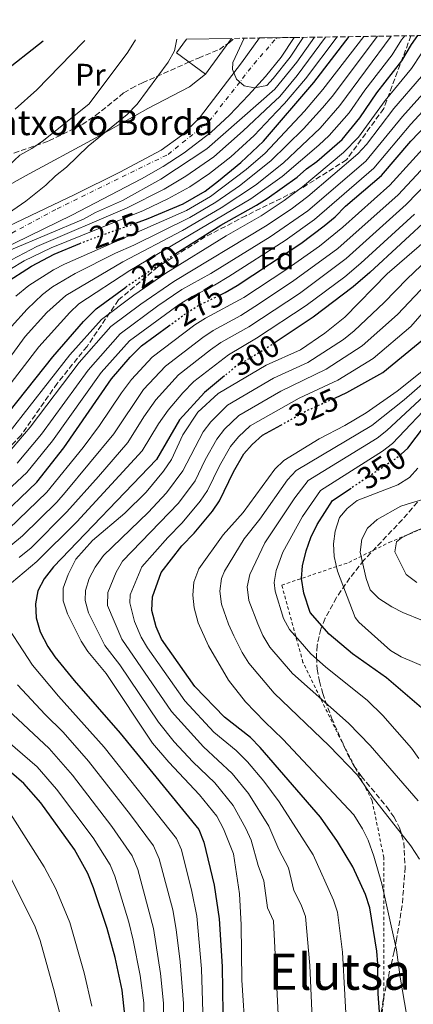
# Model space of a CAD drawing. Units: metres. Extents: x 599983 to 603408, y 4773120 to 4775484.
# Drawn here: x 601662 to 601787, y 4775152 to 4775465 of the extents above; entities that cross this region are included whole.
import ezdxf
from ezdxf.enums import TextEntityAlignment as Align

# ---------------------------------------------------------------- set-up
doc = ezdxf.new("R2010")
doc.units = ezdxf.units.M
doc.header["$MEASUREMENT"] = 0
for name, pattern in [('DGN Style 2', [1.7399219301090239, 1.043953158065414, -0.6959687720436097]), ('DGN Style 3', [2.435890702152634, 1.739921930109024, -0.6959687720436097]), ('DGN Style 4', [2.7856150101045474, 1.391937544087219, -0.6959687720436097, 0.001739921930109024, -0.6959687720436097]), ('DGN Style 5', [1.217945351076317, 0.5219765790327072, -0.6959687720436097])]:
    doc.linetypes.add(name, pattern=pattern)
for name, color, linetype, lineweight in [('Cauce permanente', 151, 'Continuous', 13), ('Cauce permanente (área)', 142, 'Continuous', 13), ('Cota de curva de nivel directora', 7, 'Continuous', 0), ('Curva de nivel directora', 30, 'Continuous', 30), ('Curva de nivel directora no vista', 30, 'DGN Style 5', 30), ('Curva de nivel intermedia', 30, 'Continuous', 0), ('Edificio', 1, 'Continuous', 13), ('Eje cauce permanente (área)', 70, 'DGN Style 4', 0), ('Etiqueta de uso rústico', 92, 'Continuous', 0), ('Etiqueta de zona arbolada', 92, 'Continuous', 0), ('Línea de cambio de uso (parcela vista)', 92, 'Continuous', 0), ('Senda', 7, 'DGN Style 3', 0), ('Tela metálica o alambrada', 7, 'DGN Style 2', 0), ('Texto de Borda', 7, 'Continuous', 0), ('Texto de Área (paraje) menor', 7, 'Continuous', 0), ('Zona arbolada', 92, 'DGN Style 3', 0)]:
    doc.layers.add(name, color=color, linetype=linetype, lineweight=lineweight)
doc.styles.add('Style-Arial', font='arial.ttf')

msp = doc.modelspace()

# ---------------------------------------------------------------- linework, layer by layer
at = {"layer": 'Cauce permanente', "color": 151, "linetype": 'Continuous', "lineweight": 13}
msp.add_polyline3d([(601648.7300000006, 4775395.100000001, 208.7400000000052), (601679.2699999996, 4775409.65, 208.3500000000058), (601693.5899999999, 4775416.74, 207.8800000000047), (601706.75, 4775423.74, 207.1000000000058), (601713.2999999998, 4775428.390000001, 206.5500000000029), (601718.9800000006, 4775434.039999999, 206.0200000000041), (601732.3799999999, 4775451.59, 204.8099999999977), (601738.0599999996, 4775459.470000001, 204.5200000000041), (601749.1200000001, 4775459.630000001, 203.6399999999994), (601744.9800000006, 4775453.4, 203.9700000000012), (601739.9500000002, 4775447.220000001, 204.5399999999936), (601734.5899999999, 4775441.279999999, 205.1000000000058), (601728.5599999996, 4775434.930000001, 205.5299999999988), (601722.7400000002, 4775429.439999999, 205.7299999999959), (601714.1500000004, 4775422.869999999, 206.179999999993), (601707.4299999997, 4775418.560000001, 206.8399999999965), (601700.4900000002, 4775414.619999999, 207.3500000000058), (601678.3799999999, 4775403.08, 208.0200000000041), (601655.5700000003, 4775391.939999999, 208.6000000000058)], dxfattribs=at)
at = {"layer": 'Cauce permanente (área)', "color": 142, "linetype": 'Continuous', "lineweight": 13}
for points in [[(601511.3700000001, 4775202.07, 220.8300000000018), (601528, 4775238.800000001, 218.070000000007), (601540.2599999999, 4775266.58, 218.070000000007), (601544.2199999997, 4775273.51, 217.8800000000047), (601551.3099999996, 4775283.08, 217.3999999999942), (601566.6600000003, 4775301.470000001, 215.8099999999977), (601570.8600000005, 4775306.92, 215.3899999999994), (601594.5800000001, 4775340.470000001, 213.0399999999936), (601615.1100000005, 4775371.039999999, 211.0299999999988), (601620.04, 4775377.380000001, 210.2700000000041), (601622.8499999996, 4775380.230000001, 209.820000000007), (601627.5599999996, 4775383.800000001, 209.3600000000006), (601638.04, 4775389.710000001, 208.9700000000012), (601648.7300000006, 4775395.100000001, 208.7400000000052), (601679.2699999996, 4775409.65, 208.3500000000058), (601693.5899999999, 4775416.74, 207.8800000000047), (601706.75, 4775423.74, 207.1000000000058), (601713.2999999998, 4775428.390000001, 206.5500000000029), (601718.9800000006, 4775434.039999999, 206.0200000000041), (601732.3799999999, 4775451.59, 204.8099999999977), (601738.0599999996, 4775459.470000001, 204.5200000000041)], [(601655.5700000003, 4775391.939999999, 208.6000000000058), (601678.3799999999, 4775403.08, 208.0200000000041), (601700.4900000002, 4775414.619999999, 207.3500000000058), (601707.4299999997, 4775418.560000001, 206.8399999999965), (601714.1500000004, 4775422.869999999, 206.179999999993), (601722.7400000002, 4775429.439999999, 205.7299999999959), (601728.5599999996, 4775434.930000001, 205.5299999999988), (601734.5899999999, 4775441.279999999, 205.1000000000058), (601739.9500000002, 4775447.220000001, 204.5399999999936), (601744.9800000006, 4775453.4, 203.9700000000012), (601749.1200000001, 4775459.630000001, 203.6399999999994)]]:
    msp.add_polyline3d(points, dxfattribs=at)
at = {"layer": 'Curva de nivel directora', "color": 30, "linetype": 'Continuous', "lineweight": 30, "flags": 128}
for points, elevation in [([(601725.6700000003, 4775377.699999999), (601727.1399999986, 4775378.420000001), (601730.9400000006, 4775380.689999999), (601751.2699999998, 4775394.08), (601758.6700000003, 4775399.670000001), (601762.1500000005, 4775402.570000002), (601765.4000000005, 4775405.910000001), (601776.9199999983, 4775415.720000002), (601786.2300000001, 4775426.600000001), (601796.1799999989, 4775437.029999999), (601806.0400000005, 4775446.720000002), (601812.5599999983, 4775452.250000001), (601820.5599999981, 4775458.010000002), (601825.129999999, 4775460.760000001)], 275), ([(601669.2599999986, 4775458.440000001), (601655.7800000005, 4775447.810000002)], 225), ([(601698.9199999995, 4775400.640000001), (601702.6999999991, 4775402), (601713.7399999987, 4775406.720000001), (601720.7399999994, 4775410.730000001), (601724.9799999994, 4775413.970000002), (601732.17, 4775419.880000001), (601739.3200000003, 4775426.67), (601755.3399999999, 4775445.320000002), (601766.5699999996, 4775459.890000001)], 225), ([(601711.4799999989, 4775390.84), (601725.8199999998, 4775399.920000001), (601737.159999999, 4775406.210000001), (601740.5199999984, 4775408.380000001), (601750.009999999, 4775415.16), (601753.0499999989, 4775417.830000003), (601756.3300000001, 4775420.12), (601762.8099999998, 4775425.810000001), (601764.3599999989, 4775427.199999999), (601769.9899999994, 4775434.01), (601775.3799999983, 4775442.060000001), (601783.3299999988, 4775452.199999999), (601786.3899999988, 4775457.36), (601788.4599999986, 4775460.220000002)], 250), ([(601792.949999999, 4775403.07), (601773.1900000002, 4775384.810000001), (601767.8599999992, 4775380.230000001), (601755.0999999985, 4775370.560000002), (601743.0099999984, 4775362.52)], 300), ([(601656.9200000004, 4775381.34), (601665.5500000004, 4775386.860000002), (601672.7599999988, 4775390.680000001), (601680.8899999983, 4775394.020000001)], 225), ([(601655.4199999984, 4775336.86), (601672.2899999997, 4775357.939999999), (601682.0300000004, 4775369.27), (601686.1599999988, 4775373.28), (601695.5199999998, 4775380.180000001)], 250), ([(601654.0799999996, 4775305.560000001), (601667.2000000001, 4775318.109999999), (601675.8500000001, 4775328.99), (601690.9499999988, 4775350.930000001), (601696.8799999988, 4775357.880000002), (601700.5499999989, 4775361.470000002), (601709.2100000002, 4775367.800000002)], 275), ([(601762.0099999997, 4775344.859999999), (601765.8499999997, 4775346.59), (601777.2999999983, 4775352.990000002), (601790.400000001, 4775363.7)], 325), ([(601726.98, 4775351.940000001), (601720.5999999985, 4775346.67), (601712.639999999, 4775337.950000001), (601705.2899999997, 4775325.34), (601672.4900000007, 4775291.11), (601669.5599999982, 4775287.270000001), (601667.5800000001, 4775283.49), (601666.8400000001, 4775279.390000002), (601666.980000001, 4775274.86), (601668.2899999986, 4775270.430000001), (601670.7299999994, 4775265.79), (601673.0000000002, 4775262.5), (601679.1299999993, 4775254.910000001), (601693.7299999994, 4775238.150000002), (601718.759999999, 4775207.480000001), (601720.3999999996, 4775203.470000001), (601723.6399999984, 4775189.760000001), (601725.2000000007, 4775179.050000002), (601726.1799999997, 4775163.91), (601726.6699999992, 4775134.210000002)], 300), ([(601783.1399999988, 4775326.949999999), (601785.24, 4775328.910000003), (601793.2100000005, 4775339.430000001)], 350), ([(601776.63, 4775143.720000003), (601775.8200000009, 4775155.250000002), (601775.7000000002, 4775164.800000003), (601775.3600000005, 4775168.79), (601773.1699999999, 4775182.570000002), (601771.7999999998, 4775186.83), (601767.7400000007, 4775195.680000002), (601762.9199999995, 4775203.650000002), (601757.440000001, 4775211.420000002), (601738.319999999, 4775233.630000004), (601735.2500000001, 4775236.800000002), (601726.9299999987, 4775243.279999999), (601717.5399999986, 4775253.060000001), (601706.85, 4775268.080000001), (601705.149999999, 4775272.010000001), (601703.7699999998, 4775277.260000001), (601704.0400000003, 4775281.550000001), (601706.7800000006, 4775289.279999999), (601713.399999999, 4775297.82), (601717.2999999993, 4775301.820000002), (601723.1499999989, 4775308.810000001), (601725.3599999994, 4775312.15), (601729.8200000009, 4775321.320000002), (601733.129999999, 4775327.060000001), (601735.7399999996, 4775330.09), (601739.079999999, 4775333.02), (601744.8300000001, 4775336.230000001)], 325), ([(601792.5600000002, 4775243.680000001), (601778.4599999984, 4775255.780000002), (601767.6600000003, 4775263.470000003), (601760.2699999985, 4775269.690000001), (601754.1699999986, 4775276.619999999), (601752.1700000004, 4775282.770000001), (601751.4299999983, 4775287.430000002), (601751.7199999989, 4775291.420000001), (601752.9599999995, 4775296.24), (601754.419999999, 4775300.42), (601756.4699999987, 4775304.650000001), (601761.2899999999, 4775312.240000002), (601767.249999999, 4775316.190000001)], 350), ([(601695.2499999994, 4775148.420000001), (601694.3999999999, 4775156.369999999), (601692.1699999992, 4775166.789999999), (601689.63, 4775176.029999999), (601685.2899999993, 4775188.940000001), (601683.480000001, 4775193.529999999), (601679.2099999996, 4775201.170000001), (601668.4699999996, 4775215.970000003), (601663.0499999992, 4775222.140000002), (601659.1299999988, 4775225.520000001)], 275)]:
    msp.add_lwpolyline(points, dxfattribs=dict(at, elevation=elevation))
at = {"layer": 'Curva de nivel directora no vista', "color": 30, "linetype": 'DGN Style 5', "lineweight": 30, "flags": 128}
for points, elevation in [([(601680.8899999983, 4775394.020000001), (601683.85, 4775395.24), (601698.9199999995, 4775400.640000001)], 225), ([(601695.5199999998, 4775380.180000001), (601695.8399999995, 4775380.420000002), (601709.1099999996, 4775389.34), (601711.4799999989, 4775390.84)], 250), ([(601709.2100000002, 4775367.800000002), (601715.0700000009, 4775372.100000001), (601718.4900000007, 4775374.189999999), (601725.6700000003, 4775377.699999999)], 275), ([(601743.0099999984, 4775362.52), (601739.6199999999, 4775360.26), (601730.5099999993, 4775354.859999999), (601726.98, 4775351.940000001)], 300), ([(601744.8300000001, 4775336.230000001), (601753.0699999989, 4775340.830000003), (601762.0099999997, 4775344.859999999)], 325), ([(601783.1399999988, 4775326.949999999), (601782.2499999994, 4775326.130000001), (601767.249999999, 4775316.190000001)], 350)]:
    msp.add_lwpolyline(points, dxfattribs=dict(at, elevation=elevation))
at = {"layer": 'Curva de nivel intermedia', "color": 30, "linetype": 'Continuous', "lineweight": 0, "flags": 128}
for points, elevation in [([(601711.8000000007, 4775459.07), (601710.9800000006, 4775455.409999999), (601709.0600000005, 4775451.789999999), (601699.1200000006, 4775438.390000001), (601696.0200000005, 4775435.13), (601683.5500000004, 4775425.050000001), (601676.6600000015, 4775418.369999998), (601673.1299999999, 4775415.580000001), (601670.1399999993, 4775412.65), (601663.7100000009, 4775407.560000001), (601649.8900000007, 4775397.949999999)], 210), ([(601651.0100000006, 4775384.65), (601667.2000000001, 4775393.07), (601695.9800000002, 4775405.369999998), (601707.7800000019, 4775411.37), (601714.6200000016, 4775415.489999999), (601723.5900000014, 4775421.600000001), (601732.8899999998, 4775429.859999999), (601741.6800000007, 4775438.199999998), (601744.4900000005, 4775440.869999999), (601750.1100000017, 4775447.52), (601759.0999999995, 4775459.779999999)], 215), ([(601653.2800000015, 4775350.470000001), (601663.5099999999, 4775364.42), (601670.4299999998, 4775372.039999999), (601676.4100000013, 4775377.529999999), (601694.5400000007, 4775388.220000001), (601713.5700000012, 4775398.189999999), (601725.8600000001, 4775405.399999999), (601736.77, 4775412.670000001), (601745.730000001, 4775419.759999998), (601757.3300000015, 4775430.749999999), (601763.6700000004, 4775437.959999999), (601779.9500000015, 4775460.09)], 240), ([(601653.97, 4775382.999999999), (601663.2000000012, 4775388.510000001), (601671.7400000019, 4775392.65), (601701.13, 4775404.559999999), (601708.9199999997, 4775408.259999998), (601715.9200000003, 4775412.099999999), (601722.2100000001, 4775416.329999999), (601728.9100000011, 4775421.600000001), (601736.3299999997, 4775428.470000001), (601743.5899999996, 4775436.029999998), (601746.0599999995, 4775438.609999999), (601752.7300000014, 4775446.42), (601762.8099999998, 4775459.830000001)], 220.0000000000003), ([(601698.64, 4775458.880000001), (601696.1900000003, 4775455), (601683.9100000003, 4775438.5), (601669.3600000015, 4775426.789999999), (601665.6800000002, 4775424.269999999), (601661.8700000013, 4775422.159999999), (601654.5399999999, 4775415.34)], 215), ([(601656.6100000021, 4775346.480000001), (601667.9000000019, 4775361.179999999), (601677.6900000019, 4775372.109999998), (601680.6300000012, 4775374.829999999), (601696.8499999996, 4775385.439999999), (601735.3399999995, 4775408.27), (601745.2999999995, 4775415.399999999), (601756.9, 4775425.359999999), (601760.2000000014, 4775428.410000001), (601766.5700000017, 4775435.65), (601771.5400000005, 4775442.899999999), (601780.2599999999, 4775454.109999998), (601783.2500000006, 4775458.829999999), (601784.3200000012, 4775460.159999999)], 245.0000000000002), ([(601658.9200000009, 4775392.039999997), (601682.0900000008, 4775401.820000002), (601685.9100000008, 4775403.929999999), (601694.5099999994, 4775407.739999999), (601706.650000001, 4775414.480000001), (601721.3600000007, 4775424.140000001), (601742.9200000013, 4775443.140000001), (601749.9199999997, 4775451.8), (601755.5600000012, 4775459.730000001)], 210), ([(601659.1199999999, 4775367.660000001), (601664.110000001, 4775373.189999999), (601668.9900000005, 4775377.8), (601672.1799999999, 4775380.220000001), (601679.4300000009, 4775384.46), (601692.2300000018, 4775391.01), (601698.0800000012, 4775393.529999998), (601715.9400000004, 4775402.34), (601724.1400000014, 4775407.160000001), (601731.7000000007, 4775412.390000002), (601741.7200000009, 4775420.33), (601752.0200000006, 4775430.57), (601758.1699999997, 4775437.220000001), (601761.2000000007, 4775440.800000001), (601775.6599999999, 4775460.029999999)], 235), ([(601682.5100000009, 4775458.640000001), (601681.9800000013, 4775458.17), (601667.2600000004, 4775442.929999998), (601660.3500000014, 4775436.810000001)], 220.0000000000003), ([(601660.5200000014, 4775377.27), (601664.6400000007, 4775380.649999999), (601672.4999999997, 4775385.640000001), (601676.0300000012, 4775387.519999998), (601714.8400000007, 4775404.53), (601722.4600000004, 4775408.96), (601733.8399999997, 4775417.579999999), (601739.9100000004, 4775422.81), (601752.3600000005, 4775436.210000002), (601758.2700000004, 4775443.060000001), (601771.2800000012, 4775459.96)], 230.0000000000002), ([(601733.2100000016, 4775459.390000001), (601729.5500000004, 4775451.649999999), (601729.4499999998, 4775449.449999998), (601730.7199999995, 4775446.31), (601733.2200000006, 4775444.279999998), (601736.5199999998, 4775443.640000002), (601740.4400000002, 4775444.37), (601742.3899999993, 4775446.599999999), (601747.8000000007, 4775453.390000001), (601751.92, 4775459.67)], 205.0000000000004), ([(601658.2700000005, 4775333.739999999), (601677.7700000001, 4775358.57), (601687.7800000015, 4775369.889999999), (601698.0499999999, 4775377.560000001), (601708.3099999995, 4775384.560000001), (601727.5200000008, 4775396.52), (601738.5899999995, 4775402.869999999), (601745.97, 4775407.78), (601751.7400000013, 4775412.060000001), (601764.8300000004, 4775422.999999999), (601769.5700000012, 4775427.87), (601778.1000000008, 4775439.550000001), (601786.4700000016, 4775449.720000001), (601789.4900000012, 4775454.41)], 255.0000000000001), ([(601798.7800000006, 4775445.579999999), (601786.2700000004, 4775432.01), (601774.4100000005, 4775418.010000001), (601755.5800000012, 4775401.66), (601746.2300000016, 4775395.010000001), (601728.320000001, 4775383.52), (601723.7500000001, 4775380.83), (601716.610000001, 4775377.220000001), (601712.5499999997, 4775374.659999999), (601696.7000000001, 4775363.039999999), (601687.7400000013, 4775352.939999999), (601672.2600000005, 4775331.189999999), (601664.1, 4775321.109999998), (601648.2500000001, 4775306.499999999)], 270.0000000000002), ([(601789.6100000021, 4775447.249999999), (601780.820000001, 4775437.029999999), (601772.0700000002, 4775425.579999999), (601769.3800000013, 4775422.609999998), (601753.4700000013, 4775408.96), (601748.1100000013, 4775404.930000001), (601740.02, 4775399.519999999), (601710.8399999996, 4775381.999999999), (601700.3099999997, 4775374.730000001), (601690.7499999999, 4775367.599999998), (601680.6500000014, 4775356.149999999), (601665.0900000001, 4775335.579999999), (601657.9100000006, 4775327.09)], 260), ([(601792.7500000001, 4775444.779999999), (601783.5500000002, 4775434.52), (601771.9000000004, 4775420.310000001), (601753.4600000001, 4775404.470000001), (601741.4400000017, 4775396.180000001), (601722.6300000002, 4775384.500000001), (601713.3699999999, 4775379.42), (601705.7800000014, 4775374.220000001), (601693.7200000006, 4775365.32), (601683.5500000004, 4775353.710000001), (601668.6700000007, 4775333.390000001), (601661.0100000009, 4775324.100000001)], 265), ([(601794.2099999997, 4775428.71), (601779.5400000003, 4775412.65), (601764.6200000005, 4775399.289999999), (601757.1400000014, 4775393.24), (601746.4600000017, 4775385.71), (601733.0599999996, 4775376.869999999), (601720.9200000004, 4775370.27), (601717.5400000007, 4775368.140000002), (601703.9400000019, 4775357.849999999), (601697.3200000012, 4775350.81), (601694.1400000006, 4775346.560000001), (601687.1800000003, 4775336.16), (601681.9200000009, 4775329.140000001), (601670.3899999997, 4775314.939999999), (601658.2700000005, 4775303.210000002)], 280.0000000000002), ([(601796.6600000017, 4775425.02), (601782.1599999998, 4775409.57), (601762.9500000007, 4775392.470000002), (601748.6200000009, 4775381.92), (601736.6100000013, 4775373.98), (601732.1299999999, 4775371.159999999), (601723.3400000011, 4775366.390000002), (601720.0100000006, 4775364.179999998), (601708.1600000019, 4775355.01), (601701.2000000017, 4775347.56), (601691.7100000011, 4775333.46), (601676.2200000011, 4775314.77), (601673.5800000015, 4775311.759999999), (601662.6700000016, 4775300.970000001)], 285), ([(601799.1100000015, 4775421.34), (601784.7800000017, 4775406.499999999), (601765.6100000006, 4775389.25), (601750.7800000003, 4775378.13), (601734.6300000009, 4775367.52), (601725.7700000008, 4775362.5), (601722.4800000006, 4775360.230000001), (601712.3200000017, 4775352.220000001), (601705.110000001, 4775344.29), (601701.290000001, 4775338.850000001), (601696.2300000006, 4775330.749999999), (601686.8700000019, 4775319.869999998), (601676.7700000011, 4775308.59), (601665.3899999995, 4775297.160000001), (601661.5899999997, 4775294.080000001)], 289.9999999999998), ([(601675.610000001, 4775284.329999999), (601677.1500000011, 4775288.689999999), (601679.6100000021, 4775293.550000001), (601684.980000001, 4775299.539999999), (601695.2500000015, 4775308.25), (601701.9700000006, 4775314.929999999), (601707.4900000015, 4775321.609999999), (601710.0599999996, 4775325.34), (601713.7099999996, 4775333.109999999), (601718.4300000004, 4775340.390000001), (601724.9000000012, 4775346.289999999), (601740.1500000019, 4775355.279999998), (601751.0999999997, 4775360.249999999), (601758.9000000005, 4775365.510000001), (601765.1700000003, 4775370.609999998), (601778.6600000019, 4775384.429999999), (601803.0000000007, 4775405.390000001)], 305.0000000000002), ([(601655.0300000017, 4775282.65), (601667.2600000004, 4775292.82), (601679.9600000007, 4775305.409999998), (601700.7600000012, 4775328.050000001), (601705.9800000006, 4775336.659999998), (601709.0200000004, 4775341.029999998), (601713.7000000007, 4775346.55), (601717.2300000001, 4775350.099999999), (601728.2000000003, 4775358.600000001), (601737.1200000009, 4775363.890000001), (601752.9400000017, 4775374.349999999), (601765.1800000013, 4775383.48), (601770.2799999998, 4775387.779999999), (601787.4000000014, 4775403.430000001)], 295.0000000000002), ([(601744.3400000005, 4775142.249999999), (601742.49, 4775178.48), (601740.6100000001, 4775182.61), (601739.5000000015, 4775191.159999999), (601737.6799999997, 4775196.07), (601735.390000001, 4775204.159999999), (601733.7500000002, 4775207.800000001), (601729.7300000014, 4775215.190000001), (601723.8500000007, 4775222.32), (601716.8700000002, 4775229.089999998), (601710.9500000015, 4775235.460000001), (601705.92, 4775241.720000001), (601693.6399999999, 4775259.930000001), (601688.9100000003, 4775266.13), (601683.6700000011, 4775276.439999999), (601682.5900000016, 4775280.359999999), (601682.7200000011, 4775283.640000001), (601683.8400000009, 4775287.42), (601685.7499999999, 4775291.029999999), (601688.4100000019, 4775294.779999998), (601702.6400000011, 4775308.439999999), (601708.4500000003, 4775314.640000001), (601713.6900000018, 4775321.689999999), (601720.2000000007, 4775334.119999999), (601722.6200000013, 4775337.289999999), (601727.8800000007, 4775342.600000001), (601742.500000001, 4775351.179999999), (601753.410000001, 4775356.220000001), (601764.8200000015, 4775363.529999998), (601768.2000000011, 4775366.21), (601777.7600000009, 4775375.32), (601785.0700000002, 4775382.84), (601800.4600000015, 4775397.440000001)], 310), ([(601755.2200000014, 4775137.789999999), (601754.0700000003, 4775164.189999999), (601752.7200000002, 4775179.839999998), (601751.2899999998, 4775183.58), (601748.9600000007, 4775188.109999998), (601747.3100000012, 4775195.319999999), (601744.2700000014, 4775201.189999999), (601741.0000000012, 4775208.599999999), (601734.5999999996, 4775218.99), (601729.3800000005, 4775225.359999998), (601720.2200000007, 4775233.82), (601710.1, 4775245.09), (601694.3200000017, 4775268.09), (601689.6800000014, 4775278.789999997), (601689.8300000012, 4775282.939999999), (601692.490000001, 4775289.439999999), (601694.5200000006, 4775292.890000001), (601712.2800000014, 4775311.369999997), (601717.5800000011, 4775318.509999999), (601720.7900000007, 4775325.140000001), (601724.51, 4775331.769999999), (601726.9800000021, 4775334.910000001), (601731.4900000005, 4775339.33), (601744.8500000002, 4775347.07), (601759.2699999993, 4775354.039999999), (601770.7900000017, 4775361.449999999), (601781.9699999999, 4775371.449999999), (601804.0700000013, 4775394.800000001)], 315.0000000000005), ([(601765.9600000015, 4775141.34), (601764.4900000007, 4775168.48), (601762.9400000017, 4775181.199999999), (601761.660000001, 4775184.99), (601755.1200000008, 4775199.49), (601744.3300000017, 4775216.33), (601739.4299999999, 4775222.880000002), (601734.2900000013, 4775229.01), (601730.6100000021, 4775232.630000001), (601723.5800000002, 4775238.55), (601714.3100000009, 4775248.470000001), (601702.450000001, 4775265.359999998), (601700.3900000004, 4775268.779999998), (601698.2800000003, 4775273.77), (601696.7699999993, 4775279.720000001), (601696.9400000013, 4775282.25), (601700.6500000019, 4775291.09), (601708.8600000015, 4775300.42), (601713.4700000006, 4775305.100000001), (601719.2300000006, 4775312.009999999), (601721.5400000017, 4775315.440000001), (601725.3100000003, 4775323.23), (601728.8200000017, 4775329.41), (601731.3499999997, 4775332.51), (601735.1000000003, 4775336.06), (601750.74, 4775344.849999999), (601762.990000001, 4775350.56), (601774.2699999998, 4775357.399999999), (601786.190000002, 4775367.58), (601807.2200000007, 4775391.680000001)], 320.0000000000002), ([(601784.9699999995, 4775148.11), (601782.8000000013, 4775160.539999997), (601781.6900000004, 4775169.21), (601776.980000001, 4775190.220000001), (601774.4500000007, 4775199.060000001), (601772.6, 4775204.109999998), (601770.880000001, 4775207.720000001), (601768.1000000006, 4775212.159999999), (601745.5200000008, 4775236.270000001), (601739.7200000006, 4775241.739999999), (601733.6400000007, 4775248.179999999), (601728.1600000003, 4775255.05), (601721.8400000012, 4775265.949999999), (601718.530000001, 4775273.350000001), (601717.2900000004, 4775278.119999999), (601716.8300000001, 4775282.09), (601717.190000002, 4775286.220000001), (601718.7900000003, 4775290.489999999), (601726.5400000018, 4775301.339999998), (601732.8400000005, 4775308.380000002), (601742.9000000011, 4775322.17), (601745.8600000005, 4775325.009999999), (601757.0200000008, 4775331.830000001), (601765.1800000013, 4775336.109999998), (601772.0600000012, 4775340.17), (601781.9000000006, 4775347.019999999), (601791.3100000008, 4775354.550000002)], 330.0000000000002), ([(601788.5999999995, 4775216.619999998), (601773.2800000017, 4775234.279999998), (601766.3500000006, 4775241.369999998), (601748.6100000021, 4775257.16), (601741.4100000003, 4775265.529999998), (601739.1600000017, 4775269.289999999), (601737.5200000011, 4775272.939999999), (601734.7300000016, 4775280.439999999), (601734.1300000002, 4775284.76), (601734.9800000018, 4775288.67), (601739.7500000017, 4775298.789999999), (601749.2699999991, 4775313.050000001), (601753.5600000008, 4775318.609999999), (601775.49, 4775332.05), (601778.6300000005, 4775334.52), (601802.4400000018, 4775356.749999999)], 340.0000000000002), ([(601789.0000000017, 4775198.029999998), (601786.2200000011, 4775202.279999999), (601773.8700000017, 4775217.990000002), (601769.2200000003, 4775224.779999999), (601760.2900000009, 4775234.17), (601742.7500000015, 4775250.869999998), (601734.66, 4775260.439999999), (601732.5600000012, 4775263.84), (601729.87, 4775269.21), (601728.2000000003, 4775272.890000002), (601726.0099999999, 4775279.279999999), (601725.4800000001, 4775283.42), (601725.9900000021, 4775287.409999999), (601726.9500000009, 4775289.730000001), (601733.1500000014, 4775300.069999998), (601738.1700000014, 4775306.289999999), (601746.9600000002, 4775318.84), (601749.7200000007, 4775321.819999999), (601773.7700000012, 4775336.109999998), (601784.1200000001, 4775344.320000002), (601793.9600000016, 4775352.92)], 335), ([(601788.8099999995, 4775230.079999999), (601786.3900000011, 4775233.369999999), (601777.3300000018, 4775243.77), (601772.4099999999, 4775248.57), (601759.0900000005, 4775259.279999999), (601754.4500000003, 4775263.439999999), (601751.0000000015, 4775267.34), (601747.670000001, 4775271.220000001), (601745.730000001, 4775274.659999999), (601743.070000001, 4775283.390000001), (601742.7800000004, 4775286.099999999), (601743.4100000008, 4775289.999999999), (601745.5099999995, 4775295.75), (601751.7400000013, 4775307.199999999), (601757.4299999998, 4775315.429999999), (601777.2000000001, 4775327.98), (601780.4299999998, 4775330.34), (601794.0199999998, 4775344.789999999)], 345.0000000000002), ([(601795.8900000006, 4775257.100000001), (601783.1900000003, 4775262.429999999), (601779.7400000015, 4775264.46), (601769.690000002, 4775273.529999998), (601768.4699999995, 4775275.01), (601762.9300000007, 4775289.77), (601761.7800000017, 4775294.430000001), (601761.5800000007, 4775298.42), (601762.1000000013, 4775302.51), (601763.4800000006, 4775306.869999998), (601765.9800000016, 4775309.720000001), (601769.1300000009, 4775312.21), (601782.0900000005, 4775317.199999999), (601785.7699999998, 4775319.58), (601788.500000001, 4775322.51)], 355.0000000000002), ([(601796.1900000002, 4775271.529999998), (601783.6999999998, 4775276.579999999), (601780.1300000002, 4775278.390000001), (601776.0900000012, 4775281.01), (601773.2500000005, 4775283.849999998), (601772.03, 4775287.42), (601770.1400000014, 4775295.769999999), (601770.6300000009, 4775299.890000001), (601772.4800000016, 4775303.439999999), (601775.4600000011, 4775306.2), (601783.0100000014, 4775310.489999999), (601786.42, 4775311.49), (601790.800000001, 4775312.779999998)], 360), ([(601788.0800000008, 4775286.13), (601784.7800000017, 4775288.679999999), (601781.1200000005, 4775295.909999999), (601781.6300000001, 4775299.069999999), (601783.2599999995, 4775300.33), (601786.8100000012, 4775302.179999999), (601791.3200000018, 4775304.000000001)], 365.0000000000003), ([(601662.6700000016, 4775300.970000001), (601655.9200000013, 4775295.33), (601655.5200000012, 4775294.98), (601633.0399999997, 4775280.830000001), (601630.2300000001, 4775277.989999999), (601627.8899999999, 4775274.42), (601626.7200000009, 4775270.180000001), (601627.5800000015, 4775267.300000001), (601629.800000001, 4775265.550000001), (601637.2199999995, 4775261.409999999), (601656.3600000016, 4775247.210000001), (601671.1299999994, 4775233.329999999), (601678.5800000015, 4775224.84), (601691.0899999996, 4775208.519999998), (601697.5899999995, 4775199.109999998), (601699.3399999996, 4775194.749999999), (601704.3900000012, 4775176.029999999), (601706.6100000007, 4775161.729999999), (601707.5600000008, 4775152.199999998), (601708.1500000008, 4775112.380000001)], 285), ([(601733.5800000004, 4775141.76), (601732.4800000007, 4775159.579999999), (601732.2599999994, 4775177.119999998), (601731.7000000007, 4775187), (601729.7800000006, 4775199.720000001), (601726.6, 4775207.760000001), (601724.5400000013, 4775211.789999999), (601719.0300000017, 4775218.55), (601709.2000000012, 4775228.9), (601703.9800000021, 4775235.019999999), (601689.2400000012, 4775257.220000001), (601683.49, 4775264.160000001), (601681.3200000019, 4775267.520000001), (601676.97, 4775276.17), (601675.6, 4775280.320000002), (601675.610000001, 4775284.329999999)], 305.0000000000002), ([(601720.4300000009, 4775135.689999999), (601719.6500000008, 4775163.180000001), (601718.0999999995, 4775179.91), (601716.5800000018, 4775187.769999999), (601713.2600000004, 4775201.01), (601711.7000000002, 4775204.689999999), (601688.6800000002, 4775233.720000001), (601674.1, 4775249.939999999), (601665.8099999997, 4775259.84), (601655.2500000007, 4775275.92)], 295.0000000000002), ([(601661.0800000001, 4775253.529999998), (601669.8300000008, 4775244.09), (601675.5599999996, 4775238.51), (601683.6300000009, 4775229.279999998), (601697.0199999996, 4775212.199999999), (601704.350000001, 4775202.349999999), (601706.2000000017, 4775198.209999999), (601710.4800000021, 4775181.899999999), (601711.5700000006, 4775175.689999999), (601712.8100000012, 4775165.380000001), (601713.8600000016, 4775152.100000001), (601714.2900000007, 4775111.16)], 289.9999999999998), ([(601651.6299999999, 4775240.890000001), (601667.3200000008, 4775227.49), (601673.53, 4775220.409999999), (601685.1399999995, 4775204.84), (601690.5300000008, 4775196.32), (601692.0700000009, 4775192.619999999), (601696.5200000011, 4775177.970000001), (601697.9299999992, 4775172.319999999), (601700.0900000007, 4775161.009999999), (601701.2700000008, 4775152.300000001), (601702.0199999998, 4775113.599999999)], 280.0000000000002), ([(601658.8800000007, 4775212.480000001), (601669.5600000003, 4775195.659999999), (601673.2999999998, 4775188.58), (601677.7099999998, 4775177.909999999), (601682.3099999998, 4775161.92), (601684.7100000004, 4775151.329999999)], 270.0000000000002), ([(601653.7300000008, 4775202.32), (601666.7199999995, 4775176.49), (601668.2900000007, 4775172.199999998), (601672.8700000007, 4775155.77), (601675.1600000017, 4775146.3)], 265)]:
    msp.add_lwpolyline(points, dxfattribs=dict(at, elevation=elevation))
at = {"layer": 'Edificio', "color": 51, "linetype": 'Continuous', "lineweight": 13, "extrusion": (0.005867601509876456, 0.1558566728447414, 0.9877622531673745), "elevation": 748031.8306209106, "flags": 128}
msp.add_lwpolyline([(-421638.9027303064, -4735994.151014406), (-421629.3853524625, -4736000.626739768), (-421632.3983223383, -4736005.17898235)], dxfattribs=at)
at = {"layer": 'Edificio', "color": 1, "linetype": 'Continuous', "lineweight": 13, "extrusion": (0.005932222529590045, 0.1559433151088892, 0.9877481922072594), "elevation": 748484.4672315132, "flags": 128}
msp.add_lwpolyline([(-419748.4827208003, -4736101.008985884), (-419762.8243590059, -4736101.774174251), (-419754.9914082194, -4736089.98354314), (-419745.471517882, -4736096.455574349), (-419748.4827208003, -4736101.008985884)], close=True, dxfattribs=at)
at = {"layer": 'Edificio', "color": 51, "linetype": 'Continuous', "lineweight": 13, "extrusion": (0.07659176958386288, 0.105024264452347, 0.9915158116279619), "elevation": 547841.3373092836, "flags": 128}
msp.add_lwpolyline([(2327669.164379447, -4177189.961171647), (2327669.164379447, -4177175.80581577)], dxfattribs=at)
at = {"layer": 'Eje cauce permanente (área)', "color": 70, "linetype": 'DGN Style 4', "lineweight": 0}
msp.add_polyline3d([(601495.4900000002, 4775129.390000001, 222.9199999999983), (601505.2300000006, 4775178.99, 221.929999999993), (601522.0099999999, 4775219.140000001, 219.1000000000058), (601534.54, 4775245.75, 217.7899999999936), (601544.3099999996, 4775269.34, 217.6699999999983), (601565.5599999996, 4775295.550000001, 216.2200000000012), (601586.3499999996, 4775321.4, 213.5800000000018), (601600.6299999999, 4775343.99, 212.25), (601621.9299999997, 4775375.859999999, 209.75), (601633.8700000001, 4775383.77, 208.9199999999983), (601673.7000000002, 4775405.100000001, 208.3099999999977), (601709.0300000003, 4775422.42, 206.7799999999988), (601722.0499999998, 4775432.960000001, 205.8399999999965), (601736.3399999999, 4775451.279999999, 204.6499999999942), (601743.5899999999, 4775459.550000001, 204.0800000000017)], dxfattribs=at)
at = {"layer": 'Línea de cambio de uso (parcela vista)', "color": 92, "linetype": 'Continuous', "lineweight": 0}
msp.add_polyline3d([(601720.8899999997, 4775447.99, 209.3500000000058), (601715.8499999996, 4775443.9, 209.3500000000058), (601702.5199999996, 4775437.029999999, 208.3399999999965), (601686.0099999999, 4775427.710000001, 211.0299999999988), (601663.6399999997, 4775415.619999999, 212.3699999999953), (601644.4600000001, 4775404.92, 215.0500000000029), (601628.2000000002, 4775396.680000001, 212.0299999999988), (601618.3300000001, 4775392.800000001, 215.0500000000029), (601613.7699999996, 4775392.470000001, 216.7200000000012), (601610, 4775393.5, 219.070000000007), (601604.2999999998, 4775399.33, 222.7599999999948), (601604.2199999997, 4775405.76, 226.4400000000023), (601611.8899999997, 4775414.17, 227.1100000000006), (601624.8399999999, 4775427.220000001, 227.4499999999971)], dxfattribs=at)
at = {"layer": 'Senda', "color": 7, "linetype": 'DGN Style 3', "lineweight": 0}
msp.add_polyline3d([(601786.2600000014, 4775460.180000001, 246.5000000000002), (601777.5799999977, 4775436.980000001, 256.3600000000007), (601765.729999999, 4775420.660000001, 258.5399999999935), (601751.4799999997, 4775411.650000001, 255.25), (601733.719999999, 4775402.880000001, 251.7200000000013), (601720.7199999992, 4775396.119999999, 249.1600000000035), (601705.7199999989, 4775386.600000001, 250.2500000000001), (601693.2199999975, 4775376.080000001, 252.6799999999931), (601683.2100000007, 4775361.300000002, 258.0599999999977), (601673.7100000011, 4775349.529999999, 257.9199999999983), (601662.2100000011, 4775333, 259.3399999999966), (601651.7100000002, 4775322.230000001, 259.5399999999935)], dxfattribs=at)
at = {"layer": 'Tela metálica o alambrada', "color": 7, "linetype": 'DGN Style 2', "lineweight": 0}
msp.add_polyline3d([(601789.79, 4775041.02, 331.3099999999977), (601763.9299999997, 4775050.350000001, 329.3000000000029), (601767.3799999999, 4775074.789999999, 329.3000000000029), (601773.79, 4775119.930000001, 326.6199999999953), (601777.6500000004, 4775154.310000001, 328.6300000000047), (601777.6299999999, 4775198.560000001, 332.6499999999942), (601773.9100000003, 4775216.75, 334.3300000000018), (601763.4699999997, 4775237, 338.0099999999948), (601751.9100000003, 4775260.720000001, 342.0299999999988), (601745.1600000003, 4775285.310000001, 351.7599999999948), (601766.5300000003, 4775292.550000001, 359.4700000000012), (601779.3200000003, 4775298.880000001, 363.1499999999942), (601797.7300000006, 4775306.619999999, 365.5)], dxfattribs=at)
at = {"layer": 'Zona arbolada', "color": 92, "linetype": 'DGN Style 3', "lineweight": 0}
for points in [[(601659.9400000004, 4775422.83, 224.2700000000041), (601671.0999999996, 4775426.720000001, 222.0500000000029), (601681.6900000004, 4775431.930000001, 219.5), (601685.9000000004, 4775434.76, 218.2299999999959), (601694.8799999999, 4775441.980000001, 214.929999999993), (601697.29, 4775443.430000001, 214.2100000000064), (601700.8099999996, 4775445.199999999, 213.5399999999936), (601715.5300000003, 4775451.720000001, 213), (601718.6299999999, 4775453.09, 212.5299999999988), (601725.2999999998, 4775455.850000001, 209.179999999993), (601728.3700000001, 4775457.960000001, 208.9100000000035), (601730.0700000003, 4775459.350000001, 208.7799999999988), (601738.0599999996, 4775459.470000001, 204.5200000000041), (601749.1200000001, 4775459.630000001, 203.6399999999994), (602128.75, 4775465.289999999, 235.6900000000023)], [(601659.9400000004, 4775422.83, 224.2700000000041), (601671.0999999996, 4775426.720000001, 222.0500000000029), (601681.6900000004, 4775431.930000001, 219.5), (601685.9000000004, 4775434.76, 218.2299999999959), (601694.8799999999, 4775441.980000001, 214.929999999993), (601697.29, 4775443.430000001, 214.2100000000064), (601700.8099999996, 4775445.199999999, 213.5399999999936), (601715.5300000003, 4775451.720000001, 213), (601718.6299999999, 4775453.09, 212.5299999999988), (601725.2999999998, 4775455.850000001, 209.179999999993), (601728.3700000001, 4775457.960000001, 208.9100000000035), (601730.0700000003, 4775459.350000001, 208.7799999999988)], [(601788.3200000003, 4775311.710000001, 368.4799999999959), (601783.54, 4775306.189999999, 365.1699999999983), (601771.3200000003, 4775293.27, 356.4799999999959), (601766.8200000003, 4775287.619999999, 353.2700000000041), (601762.5199999996, 4775281.32, 350.0200000000041), (601758.9400000004, 4775274.74, 346.7899999999936), (601757.5999999996, 4775271.33, 345.2700000000041), (601756.3700000001, 4775266.039999999, 343.2100000000065)], [(601756.3700000001, 4775266.039999999, 343.2100000000065), (601756.1600000003, 4775262.369999999, 342.070000000007), (601756.4400000004, 4775258.600000001, 341.1399999999995), (601757.1399999997, 4775254.76, 340.3999999999942), (601758.1799999997, 4775250.859999999, 339.820000000007), (601760.9900000002, 4775243.050000001, 339.0099999999948), (601766.1900000004, 4775231.300000001, 338.1900000000023), (601768.1200000001, 4775227.789999999, 337.929999999993), (601770.5, 4775224.439999999, 337.6900000000023), (601778.5, 4775214.800000001, 337.0500000000029), (601780.8099999996, 4775211.52, 336.8699999999953), (601782.6399999997, 4775208.09, 336.6999999999971), (601783.9699999997, 4775203.359999999, 336.5099999999948), (601784.4100000003, 4775195.51, 336.4100000000035), (601783.4699999997, 4775183.369999999, 336.5800000000018), (601781.6799999997, 4775172.49, 336.5099999999948), (601780.8899999997, 4775168.65, 336.0800000000018), (601780.0199999996, 4775164.84, 335.2299999999959), (601777.4500000002, 4775153.4, 332.1000000000058), (601776.6200000001, 4775148.289999999, 331.4799999999959)]]:
    msp.add_polyline3d(points, dxfattribs=at)

# ---------------------------------------------------------------- texts
at = {"layer": 'Cota de curva de nivel directora', "color": 7, "linetype": 'Continuous', "lineweight": 0, "style": 'Style-Arial'}
for s, rotation, p in [('225', 19.73254, (601692.0073102308, 4775398.168344941, 225)), ('250', 33.89784, (601705.1457891357, 4775386.678063177, 250)), ('275', 31.49678, (601718.8739863819, 4775374.428875156, 275)), ('300', 30.65015, (601736.6618759945, 4775358.505701008, 300)), ('325', 24.26874, (601755.2771301195, 4775341.825294998, 325)), ('350', 33.5188, (601776.9424609517, 4775322.604836307, 350))]:
    msp.add_text(s, height=7.000000000000002, rotation=rotation, dxfattribs=at).set_placement(p, align=Align.MIDDLE_CENTER)
at = {"layer": 'Etiqueta de uso rústico', "color": 92, "linetype": 'Continuous', "lineweight": 0, "style": 'Style-Arial'}
msp.add_text('Pr', height=7.000000000000002, dxfattribs=at).set_placement((601684.2854566094, 4775447.740010001, 217.7799999999988), align=Align.MIDDLE_CENTER)
at = {"layer": 'Etiqueta de zona arbolada', "color": 92, "linetype": 'Continuous', "lineweight": 0, "style": 'Style-Arial'}
msp.add_text('Fd', height=7.000000000000002, dxfattribs=at).set_placement((601743.6274413655, 4775389.32001, 273.6000000000058), align=Align.MIDDLE_CENTER)
at = {"layer": 'Texto de Borda', "color": 7, "linetype": 'Continuous', "lineweight": 0, "style": 'Style-Arial'}
msp.add_text('Santxoko Borda', height=8, dxfattribs=at).set_placement((601641.829999999, 4775428.540000002, 222.320000000007))
at = {"layer": 'Texto de Área (paraje) menor', "color": 7, "linetype": 'Continuous', "lineweight": 0, "style": 'Style-Arial'}
msp.add_text('Elutsa', height=11.5, dxfattribs=at).set_placement((601763.6373876937, 4775162.250010001, 313.5299999999988), align=Align.MIDDLE_CENTER)

doc.saveas('drawing.dxf')
